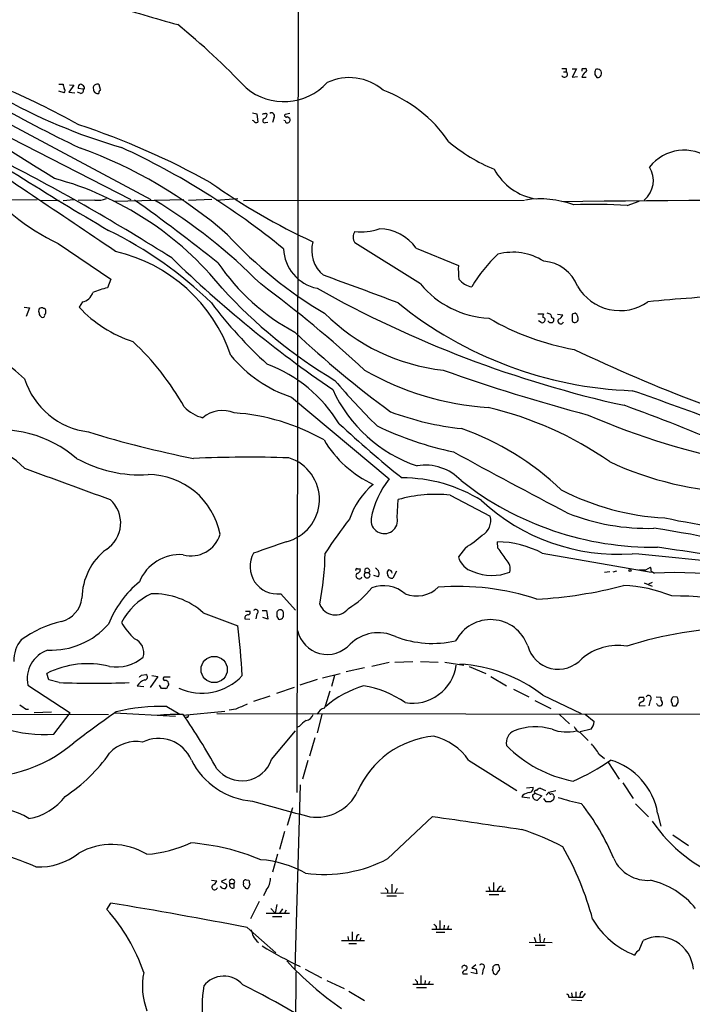
# Model space of a CAD drawing. Extents: x 8 to 1024, y 9 to 815.
# Drawn here: x 310 to 415, y 209 to 363 of the extents above; entities that cross this region are included whole.
import ezdxf

# ---------------------------------------------------------------- set-up
doc = ezdxf.new("R2010")
doc.units = 0
doc.header["$MEASUREMENT"] = 0
doc.layers.add('MAIN', color=5, linetype='CONTINUOUS')

msp = doc.modelspace()

# ---------------------------------------------------------------- linework, layer by layer
at = {"layer": 'MAIN'}
for p, q in [((353.568, 564.0493), (353.06, 242.1466)), ((394.716, 354.8379), (395.1393, 354.8379)), ((395.1393, 355.3459), (395.1393, 354.8379)), ((396.0707, 355.2613), (396.748, 355.2613)), ((396.748, 355.2613), (396.0707, 353.9913)), ((396.0707, 353.9913), (396.9173, 354.0759)), ((397.6793, 355.3459), (398.1873, 355.3459)), ((399.6267, 354.4146), (399.9653, 353.9066)), ((315.8067, 352.8906), (316.484, 352.8906)), ((318.1773, 352.7213), (317.4153, 351.6206)), ((317.5, 352.8059), (318.1773, 352.7213)), ((322.326, 352.0439), (322.1567, 352.8059)), ((397.5947, 353.9913), (398.272, 353.9913)), ((316.6533, 351.5359), (315.8067, 351.7899)), ((317.4153, 351.6206), (318.3467, 351.5359)), ((319.278, 351.4513), (318.77, 351.6206)), ((319.6167, 352.1286), (318.8547, 352.2133)), ((319.786, 352.1286), (319.6167, 352.1286)), ((319.786, 352.4673), (319.786, 352.1286)), ((297.8573, 349.8426), (327.0673, 334.8566)), ((302.4293, 349.6733), (330.2, 334.8566)), ((346.1173, 348.4033), (346.7947, 348.2339)), ((346.7947, 348.2339), (346.964, 346.9639)), ((351.9593, 348.3186), (351.1973, 348.1493)), ((346.2867, 347.1333), (346.1173, 347.2179)), ((348.1493, 346.8793), (348.488, 346.9639)), ((349.4193, 347.5566), (349.25, 346.8793)), ((351.1973, 347.1333), (351.028, 347.2179)), ((351.536, 347.8106), (351.9593, 347.5566)), ((297.434, 334.6873), (312.42, 334.8566)), ((313.0127, 334.6873), (315.8913, 334.7719)), ((316.484, 334.6873), (318.1773, 334.8566)), ((321.4793, 334.7719), (318.8547, 334.6873)), ((324.4427, 334.6026), (335.3647, 334.8566)), ((339.7673, 334.8566), (336.1267, 334.6873)), ((343.8313, 334.9413), (340.4447, 334.6873)), ((344.678, 334.6873), (388.62, 334.7719)), ((404.7067, 333.9253), (406.5693, 334.6026)), ((315.722, 327.9986), (323.9347, 322.4106)), ((372.364, 321.6486), (362.1193, 328.0833)), ((371.6867, 327.2366), (378.2907, 324.5273)), ((323.9347, 322.4106), (323.4267, 321.0559)), ((319.532, 318.8546), (319.024, 318.0079)), ((310.388, 318.0079), (311.2347, 317.9233)), ((311.2347, 317.9233), (310.7267, 316.5686)), ((390.7367, 316.9919), (391.5833, 316.9919)), ((391.2447, 315.6373), (390.8213, 315.8913)), ((393.7847, 316.9073), (394.6313, 316.8226)), ((396.5787, 317.0766), (396.0707, 316.9073)), ((396.0707, 316.9073), (396.0707, 315.8913)), ((352.2133, 303.9533), (367.4533, 291.1686)), ((368.7233, 285.1573), (368.8927, 287.9513)), ((377.0207, 288.6286), (383.286, 285.3266)), ((379.3913, 280.4159), (378.2907, 278.9766)), ((384.4713, 280.3313), (384.3867, 281.3473)), ((391.414, 279.5693), (408.432, 276.6059)), ((362.5427, 277.1139), (362.966, 277.1139)), ((407.5853, 276.9446), (408.3473, 277.3679)), ((363.728, 276.5213), (364.3207, 276.5213)), ((365.76, 275.8439), (365.0827, 276.0979)), ((368.6387, 276.7753), (368.046, 275.6746)), ((401.1507, 276.6059), (401.9973, 276.6906)), ((403.0133, 276.7753), (402.4207, 276.6059)), ((406.4847, 276.9446), (407.5853, 276.9446)), ((408.432, 276.7753), (408.94, 276.4366)), ((407.3313, 274.9126), (408.6013, 274.4046)), ((408.6013, 274.9973), (408.0087, 274.7433)), ((350.52, 273.2193), (352.806, 270.6793)), ((338.4127, 270.2559), (343.8313, 268.2239)), ((345.0167, 270.5099), (345.694, 270.5099)), ((346.7947, 270.0866), (346.6253, 269.3246)), ((347.6413, 270.5946), (348.3187, 270.5946)), ((348.488, 269.2399), (347.726, 269.4939)), ((348.3187, 270.5946), (348.488, 269.2399)), ((349.9273, 269.6633), (350.1813, 269.2399)), ((344.932, 269.3246), (345.694, 269.2399)), ((367.4533, 262.4666), (364.744, 261.8739)), ((368.3847, 262.5513), (371.1787, 262.6359)), ((372.364, 262.6359), (375.158, 262.5513)), ((376.174, 262.5513), (379.1373, 262.0433)), ((379.984, 261.8739), (382.6087, 260.7733)), ((314.2827, 259.7573), (313.944, 260.7733)), ((328.7607, 260.5193), (329.438, 260.6039)), ((331.3007, 260.2653), (330.1153, 258.5719)), ((330.3693, 260.4346), (331.3007, 260.2653)), ((333.248, 260.1806), (332.232, 260.1806)), ((357.0393, 260.0959), (359.8333, 260.7733)), ((358.902, 260.4346), (358.4787, 258.7413)), ((363.6433, 261.6199), (360.7647, 261.0273)), ((383.3707, 260.2653), (385.826, 258.8259)), ((310.9807, 258.9106), (317.5847, 254.5926)), ((315.8913, 259.3339), (314.2827, 259.7573)), ((328.0833, 258.8259), (329.0993, 258.7413)), ((331.8933, 258.4026), (331.5547, 258.9106)), ((356.1927, 259.8419), (353.4833, 258.9106)), ((348.8267, 257.2173), (346.2867, 256.3706)), ((352.6367, 258.5719), (349.8427, 257.6406)), ((386.9267, 258.3179), (389.2973, 257.1326)), ((391.4987, 257.3866), (397.51, 254.5079)), ((409.194, 257.1326), (409.956, 257.0479)), ((412.496, 257.0479), (411.988, 257.1326)), ((332.74, 255.6086), (334.772, 254.4233)), ((390.2287, 256.5399), (392.7687, 255.2699)), ((406.5693, 255.6933), (407.5007, 255.7779)), ((406.654, 257.0479), (407.2467, 257.0479)), ((408.2627, 256.5399), (408.0933, 255.6933)), ((409.3633, 255.9473), (409.2787, 256.0319)), ((411.734, 256.0319), (411.734, 255.7779)), ((412.3267, 255.6933), (412.6653, 256.2013)), ((239.268, 254.5926), (323.596, 254.3386)), ((310.7267, 255.1853), (311.0653, 255.1853)), ((311.9967, 254.6773), (314.706, 254.7619)), ((315.0447, 251.2906), (317.5847, 254.5926)), ((324.5273, 254.5926), (334.0947, 254.0846)), ((335.28, 254.2539), (341.7993, 254.8466)), ((340.5293, 254.5079), (440.944, 254.3386)), ((343.4927, 255.1853), (342.4767, 255.0159)), ((356.9547, 254.3386), (356.1927, 251.4599)), ((394.1233, 254.3386), (395.6473, 252.8993)), ((398.1027, 254.4233), (399.542, 253.2379)), ((353.3987, 252.4759), (352.9753, 252.3066)), ((349.0807, 247.3113), (352.806, 251.7986)), ((399.034, 252.0526), (397.3407, 251.6293)), ((397.3407, 251.5446), (398.6107, 250.2746)), ((355.854, 250.6979), (355.0073, 247.8193)), ((400.304, 248.1579), (401.1507, 247.4806)), ((354.7533, 247.1419), (353.9067, 244.2633)), ((379.8993, 247.2266), (387.4347, 242.4853)), ((401.6587, 246.9726), (403.4367, 244.2633)), ((353.568, 243.3319), (352.7213, 214.5453)), ((404.0293, 243.6706), (405.638, 241.2153)), ((388.366, 241.7233), (388.1967, 241.4693)), ((388.9587, 242.9086), (389.9747, 242.9933)), ((389.89, 241.7233), (390.2287, 242.0619)), ((390.2287, 242.0619), (391.3293, 241.6386)), ((391.0753, 242.8239), (391.922, 242.4853)), ((392.0067, 241.7233), (392.43, 242.2313)), ((392.43, 242.2313), (393.5307, 242.4853)), ((388.1967, 241.4693), (389.4667, 241.2999)), ((391.3293, 241.6386), (390.652, 240.9613)), ((392.0067, 240.7073), (391.668, 241.2153)), ((393.1073, 240.9613), (392.684, 240.7073)), ((393.192, 241.6386), (393.2767, 241.4693)), ((405.9767, 240.3686), (408.0087, 238.3366)), ((352.3827, 239.7759), (351.536, 236.9819)), ((409.448, 238.9293), (409.956, 236.8973)), ((367.284, 231.8173), (374.2267, 238.4213)), ((351.1127, 236.0506), (350.3507, 233.2566)), ((411.8187, 235.5426), (414.274, 233.8493)), ((350.012, 232.4946), (349.25, 229.7006)), ((339.6827, 228.4306), (340.5293, 228.3459)), ((341.9687, 228.5999), (341.2067, 228.2613)), ((341.2067, 228.2613), (342.0533, 227.8379)), ((342.5613, 227.9226), (343.2387, 227.9226)), ((343.2387, 227.2453), (343.2387, 227.9226)), ((345.1013, 228.5153), (345.5247, 228.4306)), ((367.8767, 227.8379), (367.8767, 226.4833)), ((383.794, 228.0919), (383.794, 226.7373)), ((345.694, 227.7533), (345.44, 227.1606)), ((348.234, 226.9066), (347.8107, 225.9753)), ((366.1833, 226.4833), (369.7393, 226.3986)), ((367.1993, 226.9066), (367.1993, 226.4833)), ((368.7233, 227.1606), (368.3847, 226.3986)), ((382.6087, 226.7373), (385.6567, 226.7373)), ((383.032, 227.4146), (383.2013, 226.7373)), ((385.2333, 227.2453), (385.064, 226.7373)), ((323.342, 223.8586), (323.9347, 224.8746)), ((347.1333, 225.1286), (345.7787, 222.4193)), ((367.1147, 225.9753), (368.6387, 225.9753)), ((383.1167, 226.2293), (384.6407, 226.2293)), ((348.234, 223.2659), (351.8747, 223.2659)), ((348.996, 224.0279), (349.6733, 223.2659)), ((349.9273, 224.6206), (349.6733, 223.2659)), ((350.774, 223.9433), (350.3507, 223.2659)), ((351.3667, 223.7739), (351.1127, 223.2659)), ((349.25, 222.7579), (350.6893, 222.7579)), ((375.412, 222.1653), (375.412, 220.8106)), ((345.2707, 221.0646), (349.758, 217.0853)), ((361.696, 220.3873), (361.696, 219.0326)), ((374.142, 220.8106), (377.2747, 220.8106)), ((374.8193, 221.2339), (374.8193, 220.8106)), ((374.8193, 220.3026), (376.174, 220.3026)), ((376.0893, 221.4033), (376.0047, 220.8106)), ((376.7667, 221.3186), (376.5973, 220.8106)), ((360.0027, 219.0326), (363.6433, 219.0326)), ((361.0187, 219.6253), (361.1033, 219.0326)), ((362.3733, 219.4559), (362.2887, 219.0326)), ((363.0507, 219.4559), (362.8813, 219.0326)), ((389.382, 218.7786), (392.938, 218.6939)), ((390.144, 219.5406), (390.398, 218.7786)), ((390.9907, 220.0486), (391.0753, 218.6939)), ((391.7527, 219.3713), (391.5833, 218.7786)), ((406.5693, 217.5086), (407.162, 219.0326)), ((361.188, 218.5246), (362.3733, 218.5246)), ((390.3133, 218.2706), (391.8373, 218.2706)), ((352.8907, 214.1219), (352.806, 196.9346)), ((354.33, 214.5453), (356.87, 213.1906)), ((379.3913, 215.0533), (379.5607, 215.0533)), ((381.1693, 213.7833), (380.238, 214.0373)), ((381, 215.2226), (380.4073, 214.7146)), ((381.0847, 214.5453), (381.1693, 213.7833)), ((382.1853, 214.5453), (382.016, 213.6986)), ((384.3867, 214.0373), (384.7253, 214.3759)), ((357.7167, 212.7673), (360.426, 211.4973)), ((371.856, 212.5979), (371.856, 212.1746)), ((372.4487, 213.5293), (372.4487, 212.1746)), ((373.126, 212.7673), (373.0413, 212.1746)), ((373.8033, 212.5979), (373.634, 212.1746)), ((378.968, 213.7833), (379.73, 213.7833)), ((383.794, 213.8679), (383.9633, 213.7833)), ((361.188, 211.0739), (363.6433, 209.6346)), ((371.1787, 212.1746), (374.396, 212.1746)), ((371.7713, 211.6666), (373.2953, 211.6666)), ((396.6633, 210.9893), (396.6633, 210.1426)), ((395.5627, 210.1426), (396.0707, 210.1426)), ((395.986, 210.8199), (396.0707, 210.1426)), ((395.986, 209.7193), (397.5947, 209.6346)), ((397.3407, 210.5659), (397.256, 210.1426)), ((397.764, 210.1426), (398.1873, 210.7353))]:
    msp.add_line(p, q, dxfattribs=at)
for centre, radius in [((405.13, 276.86), 0.1693), ((340.1172, 261.3817), 2.0507)]:
    msp.add_circle(centre, radius, dxfattribs=at)
for centre, radius, start, end in [((322.3772, 343.7891), 26.6696, 108.625784, 137.329444), ((411.2733, 641.2381), 289.4209, 252.418457, 254.603593), ((260.6043, 271.9985), 116.5664, 43.54091, 50.701242), ((389.9351, 494.449), 167.2469, 234.091487, 244.977243), ((394.8007, 524.6458), 169.3002, 269.885375, 270.114592), ((394.8808, 354.45), 0.4661, 206.048342, 56.32016), ((398.0599, 355.0497), 0.4823, 142.108345, 195.281169), ((399.7523, 353.1032), 2.3332, 134.991318, 157.627211), ((398.0463, 355.0637), 0.3155, 280.298349, 63.451194), ((401.1931, 354.6264), 1.5806, 159.629778, 187.700518), ((400.0235, 354.5786), 0.6745, 265.050128, 117.567872), ((252.4002, 226.1925), 137.5177, 61.062292, 66.75987), ((485.8641, 394.8696), 174.5046, 193.919653, 194.148876), ((319.5322, 352.2979), 0.6828, 119.760495, 187.11773), ((318.8543, 351.7894), 1.1522, 36.039438, 72.889228), ((321.8288, 352.2565), 0.6398, 59.169857, 199.406259), ((351.0067, 359.3897), 9.2286, 230.215574, 317.413047), ((361.247, 345.8224), 8.0924, 49.319145, 115.20086), ((26.7561, -116.5554), 538.4458, 57.617706, 60.45478), ((350.626, 429.3424), 89.9031, 240.476865, 253.855851), ((316.4205, 351.8746), 0.411, 304.502061, 55.497939), ((319.2779, 351.8747), 0.4234, 270.013532, 36.848245), ((321.9258, 352.1436), 0.7076, 188.100328, 281.924524), ((323.029, 351.3919), 0.9588, 137.155503, 176.448267), ((358.9999, 331.8326), 21.4864, 34.219839, 69.507405), ((347.9376, 347.7684), 0.4826, 74.728219, 127.879149), ((347.5929, 348.2279), 0.8142, 291.80141, 354.460259), ((348.2199, 348.1351), 0.184, 4.427372, 147.519254), ((349.0836, 347.907), 0.4852, 313.7726, 121.970335), ((351.3666, 347.9799), 0.2395, 134.983084, 315.016916), ((620.793, 835.6398), 586.4868, 236.3120487, 239.5529951), ((280.2006, 230.1169), 122.6995, 61.047236, 71.595707), ((346.6979, 347.3388), 0.4597, 206.553903, 305.366724), ((348.0223, 347.1756), 0.3224, 113.200924, 293.200924), ((351.5783, 347.2039), 0.3875, 190.497939, 303.11188), ((351.3668, 347.3449), 0.6292, 312.268789, 19.661787), ((-1815.8771, -2835.2712), 3818.4158, 55.9032431, 56.3729356), ((394.39, 364.9266), 27.4232, 230.010837, 247.461763), ((294.2966, 274.2267), 73.0469, 48.996876, 70.072454), ((276.0472, 235.5537), 118.3201, 50.728538, 65.226043), ((413.6177, 335.6293), 6.9385, 53.495917, 141.626877), ((155.0579, 44.5208), 333.0332, 57.60082, 62.789689), ((391.8781, 343.9315), 9.0978, 208.446205, 261.177324), ((404.7996, 337.8387), 3.9768, 309.540302, 31.839224), ((330.7679, 359.8235), 35.2023, 217.983874, 244.696559), ((301.7055, 289.0248), 50.9346, 38.844359, 74.71919), ((397.708, 419.366), 100.4085, 234.63834, 245.152137), ((321.9871, 337.5672), 2.8411, 259.703812, 296.556934), ((165.2575, 105.6016), 280.88, 51.346245, 54.676546), ((284.0535, 258.6159), 89.3548, 44.863479, 58.461323), ((391.0957, 319.9401), 15.0101, 69.612564, 98.838914), ((456.8588, -5544.6076), 5879.4566, 89.57505309, 90.60807327), ((399.8162, 264.6605), 69.4372, 85.961285, 92.882209), ((295.4891, 273.0999), 63.491, 45.888157, 63.724274), ((363.4817, 328.9723), 1.6268, 146.874549, 213.125451), ((363.0931, 338.4548), 8.6485, 263.534924, 289.143913), ((365.8366, 323.1479), 7.1373, 34.950128, 89.255816), ((390.5327, 373.4981), 65.4417, 222.4205, 239.560428), ((360.5716, 326.9859), 5.2125, 165.935764, 229.822315), ((319.0851, 302.372), 24.9947, 18.91063, 77.025829), ((357.5463, 327.4405), 6.6093, 182.502657, 258.182064), ((386.8056, 317.4901), 9.119, 57.777031, 104.831732), ((466.1535, 462.1882), 190.3208, 225.814077, 235.607106), ((369.0437, 344.3083), 34.3243, 214.330409, 241.605838), ((399.7053, 309.9525), 22.3492, 132.97144, 149.708944), ((391.2228, 319.1197), 6.1012, 21.037578, 85.815427), ((392.1067, 324.0195), 13.8253, 177.89507, 186.682842), ((213.1939, -84.6507), 432.3448, 68.892039, 70.542855), ((380.8135, 324.256), 3.0578, 217.12098, 262.366229), ((319.1368, 320.9149), 2.0979, 280.858398, 342.782016), ((326.5522, 307.8694), 13.5518, 103.334329, 113.535568), ((398.9828, 373.4844), 77.9498, 222.351617, 239.1294), ((231.3925, 165.0334), 194.8926, 47.266981, 53.475033), ((442.1282, 474.4002), 175.856, 240.74682, 257.544284), ((383.7492, 331.084), 14.7868, 219.649989, 267.219909), ((403.5506, 325.1476), 7.6635, 210.051556, 304.797858), ((395.7104, 360.996), 70.209, 217.059178, 227.638638), ((407.7718, 366.737), 61.8106, 231.02334, 267.864631), ((426.3434, 149.0468), 170.8039, 91.577945, 96.190786), ((313.3934, 317.4152), 0.7194, 151.913927, 208.079046), ((313.1462, 317.4056), 0.521, 56.206235, 138.04957), ((313.4783, 317.5422), 0.2994, 351.878017, 98.121983), ((313.1818, 317.2883), 0.6295, 312.282873, 19.640967), ((333.3385, 331.2493), 19.4997, 222.769877, 252.287869), ((313.422, 317.0624), 0.6635, 178.773593, 240.69541), ((313.309, 316.7167), 0.3147, 227.717737, 19.667298), ((379.2758, 338.9675), 30.9633, 224.990972, 263.778064), ((403.5194, 351.4487), 40.6711, 239.752679, 259.931851), ((391.4141, 315.9759), 0.3786, 243.421413, 333.434949), ((392.4295, 316.5688), 0.9461, 153.434949, 190.320555), ((391.5269, 316.0606), 0.3399, 311.636339, 94.759442), ((392.1164, 316.1191), 0.9594, 47.162672, 86.438195), ((392.811, 316.2722), 0.6693, 214.689739, 288.440363), ((393.1979, 316.7499), 0.4353, 170.386211, 269.223468), ((392.5995, 316.1029), 0.6292, 312.268789, 19.661787), ((394.2927, 315.8574), 0.4445, 139.634972, 342.249926), ((393.6576, 317.119), 1.0178, 286.930557, 343.069443), ((396.5168, 316.1486), 0.515, 209.975338, 340.407541), ((395.8932, 316.1812), 1.1276, 349.510188, 52.563067), ((461.8036, 430.2121), 159.3044, 226.784723, 233.795435), ((296.7639, 280.3362), 44.5496, 29.73054, 46.542197), ((287.0045, 281.4016), 34.6043, 47.297816, 63.685155), ((508.3684, 546.9562), 260.8059, 244.578042, 253.936491), ((358.7325, 323.5918), 20.6923, 219.346879, 251.635889), ((340.3387, 287.9027), 22.6963, 31.627729, 69.186545), ((385.9537, 347.0933), 44.8496, 240.168602, 266.156412), ((471.5226, 576.7342), 285.0573, 250.404336, 255.180204), ((321.9142, 310.4449), 11.9984, 197.525089, 263.054511), ((434.3526, 369.9384), 98.461, 220.053939, 225.703887), ((379.091, 314.4808), 22.4765, 204.559819, 251.222614), ((257.7399, -123.3352), 453.0657, 67.16322, 70.9699), ((339.8754, 306.66), 6.1228, 223.706948, 255.361174), ((341.3963, 297.1666), 4.7068, 66.956611, 130.683551), ((370.2829, 248.5018), 55.3122, 55.121244, 76.764012), ((319.0164, 65.4392), 252.073, 66.249667, 70.249366), ((341.1163, 269.0042), 32.5629, 60.212037, 86.262904), ((383.6825, 344.4276), 45.647, 249.514368, 263.858136), ((444.7843, 407.5978), 116.0222, 246.548538, 259.217795), ((306.4896, 280.2317), 18.6285, 49.447912, 100.727899), ((479.4683, 428.8469), 176.0823, 227.126031, 231.346341), ((388.3816, 346.8484), 52.5788, 244.312527, 258.087821), ((364.0121, 257.4982), 44.0974, 46.481089, 70.408195), ((366.4789, 446.1282), 154.6005, 252.683967, 258.965627), ((372.3207, 306.1949), 17.4806, 210.721653, 245.23468), ((301.7286, 284.3132), 12.2287, 44.352614, 107.20583), ((328.5525, 312.3167), 20.5074, 240.969222, 273.422341), ((345.5133, 87.8999), 206.666, 88.25959, 92.391766), ((349.7632, 287.9675), 6.8116, 283.615575, 72.68948), ((1027.5502, 1487.6959), 1357.9738, 241.4014185, 242.2564568), ((1544.8039, 3634.7111), 3562.5173, 249.7280014, 249.9571856), ((373.1958, 285.79), 7.5307, 42.88201, 100.248093), ((423.7678, 340.7073), 51.6782, 244.98172, 268.29778), ((329.7576, 280.3586), 11.4873, 10.909169, 89.904734), ((378.4589, 282.4716), 14.0272, 141.683008, 169.66589), ((369.5402, 267.9715), 23.3665, 57.974655, 90.134618), ((372.3917, 281.2488), 11.7042, 129.176708, 161.805772), ((408.832, 329.2411), 48.7444, 231.838779, 270.724086), ((412.7317, 324.9916), 39.9786, 242.670619, 266.869856), ((320.6017, 284.2812), 4.9011, 302.808768, 48.488882), ((374.706, 267.2969), 21.4569, 83.807073, 105.719563), ((403.2824, 310.8162), 31.4078, 227.171752, 273.991595), ((433.3238, 229.4105), 90.944, 142.397013, 146.527616), ((366.7074, 284.6872), 2.0701, 171.647564, 13.126565), ((380.7159, 284.6743), 2.6516, 299.360814, 14.241157), ((407.8296, 317.0465), 33.5983, 248.27532, 271.749418), ((487.5009, 675.6364), 398.0725, 258.853867, 261.414514), ((380.5649, 95.5869), 189.995, 74.46168, 81.436772), ((336.5267, 283.8444), 4.6975, 254.609666, 343.784193), ((367.3031, 299.4508), 22.5489, 302.417775, 310.729534), ((329.109, 272.4735), 9.662, 127.27504, 179.594381), ((793.3209, -989.5251), 1345.526, 109.1754537, 109.4046395), ((384.1316, 265.5629), 15.7865, 62.528557, 89.074093), ((376.9103, 273.588), 10.1312, 29.347218, 41.728269), ((359.2541, -67.0884), 351.1944, 79.191708, 81.782954), ((334.7287, 272.5368), 6.8009, 85.350329, 158.023217), ((349.9973, 277.457), 4.2697, 150.348827, 277.031644), ((314.4385, 280.1221), 43.0278, 348.590831, 359.263871), ((381.4898, 279.8897), 3.3269, 195.930019, 254.069981), ((344.4254, -400.9107), 683.1281, 83.474202, 84.8732973), ((362.4157, 276.9869), 0.1796, 45, 225), ((362.4041, 277.0062), 0.5721, 275.405678, 10.850351), ((364.0244, 276.7971), 0.4048, 317.052196, 222.938162), ((365.0065, 276.3519), 0.9088, 326.012658, 68.69498), ((384.5076, 277.1139), 1.8957, 344.456475, 49.400344), ((407.5021, 276.9447), 0.9452, 349.675635, 26.597581), ((362.7693, 276.0506), 0.4959, 128.885367, 335.362867), ((364.0243, 276.1636), 0.4645, 129.636576, 50.353926), ((367.7922, 276.4789), 0.6295, 132.282873, 199.640967), ((367.8854, 276.3463), 0.6906, 186.568315, 283.446686), ((367.4245, 276.4101), 0.5374, 2.826204, 95.959897), ((383.5601, 283.7663), 7.6789, 247.137753, 291.176097), ((412.1971, 225.7734), 50.7678, 64.9873, 93.678441), ((338.7449, 262.4729), 16.2957, 129.306947, 158.376704), ((354.239, 282.3695), 13.3381, 300.97326, 321.961091), ((366.5907, 269.2998), 5.1904, 49.038068, 110.841834), ((371.7844, 277.7496), 4.8715, 248.428133, 313.829775), ((378.3198, 235.7226), 38.6423, 71.52168, 94.69332), ((386.546, 342.5158), 70.2584, 273.281168, 284.480381), ((403.5283, 253.2933), 21.2041, 67.480841, 88.417173), ((315.1539, 273.0942), 4.3288, 284.394183, 352.669768), ((334.5028, 264.1821), 9.9731, 115.020746, 152.85737), ((330.5646, 261.3585), 11.8641, 48.585558, 91.351858), ((411.8285, 209.6717), 63.2092, 70.689177, 90.162436), ((359.0471, 272.514), 2.5935, 200.385133, 322.448784), ((345.3745, 269.4594), 0.4626, 81.859387, 196.942454), ((345.3695, 270.2982), 0.3874, 280.48609, 33.119959), ((346.6072, 270.4071), 0.3713, 300.328633, 149.671367), ((519.2272, 270.0019), 169.3002, 179.885375, 180.114592), ((350.4375, 270.178), 0.5356, 340.803859, 162.322995), ((350.3252, 269.858), 0.6346, 256.894405, 13.105595), ((320.3833, 251.6045), 17.7885, 103.50221, 125.852087), ((314.6075, 276.3559), 11.9522, 267.630261, 318.76695), ((335.2793, 274.3701), 11.1775, 210.293077, 227.026223), ((198.0748, 251.624), 146.6987, 3.443208, 6.497301), ((383.3321, 263.0259), 6.1529, 19.613798, 152.643678), ((422.8074, 209.0807), 58.8083, 90.642454, 108.012948), ((357.7922, 268.5037), 4.7628, 192.634758, 318.461565), ((365.7814, 260.729), 6.394, 65.141558, 133.782068), ((374.3009, 281.9081), 16.4461, 249.2318, 282.524273), ((313.8774, 262.7523), 5.0994, 140.110559, 181.307952), ((326.7206, 263.9917), 2.3923, 343.526256, 66.879399), ((393.9124, 266.3713), 4.9527, 194.977918, 318.030587), ((403.1628, 256.6189), 8.5137, 80.13108, 130.84532), ((315.6405, 259.9014), 4.7639, 108.697756, 192.00387), ((324.8235, 268.3065), 6.5191, 260.658182, 310.009478), ((320.363, 247.8635), 14.4176, 76.350453, 116.437445), ((371.1098, 263.0224), 6.9119, 260.704074, 351.856416), ((377.1588, 238.694), 23.5594, 52.50663, 86.627584), ((243.8914, 345.0499), 119.7841, 314.885442, 315.114558), ((329.2627, 260.1987), 0.4415, 270.77878, 66.605443), ((332.4074, 259.9568), 0.2843, 128.087058, 268.770406), ((338.2156, 266.2781), 8.5878, 245.120993, 317.12155), ((321.3523, 427.7785), 168.5331, 268.143112, 271.856888), ((330.0727, 257.514), 2.383, 109.717708, 146.597343), ((332.437, 259.096), 0.5777, 15.388205, 93.542927), ((332.5283, 258.699), 0.2994, 278.140927, 8.121983), ((332.6552, 259.08), 0.3787, 296.585347, 26.55152), ((368.2961, 242.8754), 16.6635, 106.820935, 130.169566), ((360.8385, 242.8704), 16.1717, 55.521238, 80.620678), ((332.232, 89.0527), 169.3502, 89.885409, 90.114591), ((333.3878, 264.3389), 25.6173, 339.469138, 345.821036), ((408.0298, 256.8997), 0.4286, 302.915146, 147.084854), ((412.27, 256.4879), 0.7037, 113.625182, 220.389351), ((479.5513, 509.5353), 305.2797, 236.196642, 236.425815), ((331.9391, 225.3089), 30.3103, 88.485876, 103.659472), ((534.8738, -188.9152), 483.5824, 113.083997, 113.31319), ((321.9094, 299.2086), 94.6529, 333.320357, 333.549513), ((407.1622, 255.7778), 0.5988, 98.150398, 188.111161), ((406.9361, 256.7657), 0.4197, 289.665766, 42.257158), ((409.7585, 256.0886), 0.4197, 199.674027, 312.247978), ((410.5485, 256.8362), 0.6292, 160.338213, 227.731211), ((409.8136, 256.1127), 0.4046, 304.14965, 39.604292), ((412.1572, 256.6245), 0.9465, 243.440363, 280.316217), ((411.3117, 256.3708), 1.3642, 352.862481, 29.757905), ((521.8691, -21.8687), 339.6588, 125.468292, 126.848083), ((334.2218, 230.8779), 23.4846, 87.417412, 97.353488), ((247.5047, 194.0579), 106.4813, 29.117477, 34.479782), ((335.8896, 254.1693), 0.2517, 222.279812, 19.636983), ((354.1703, 254.9122), 1.5405, 282.331934, 338.139193), ((357.9896, 253.3563), 2.0898, 107.017262, 149.298141), ((356.7461, 249.6364), 4.3895, 120.787582, 139.693048), ((397.6654, 252.8007), 1.2974, 194.497882, 255.506394), ((397.6289, 253.3563), 1.9168, 317.143784, 356.458534), ((313.5473, 273.7685), 22.5277, 253.781547, 273.811216), ((375.7034, 236.6924), 14.3118, 94.900916, 156.863228), ((372.1614, 241.775), 9.4654, 35.16593, 75.816505), ((387.8565, 249.9101), 2.069, 114.110949, 191.076406), ((390.3578, 242.9849), 9.4277, 74.116379, 110.791418), ((395.2391, 257.8676), 6.2538, 248.410404, 283.962027), ((303.9116, 266.4337), 21.8102, 261.627891, 310.850076), ((327.8882, 244.4752), 5.6424, 79.360009, 136.944795), ((331.4402, 245.0788), 5.5428, 22.798455, 116.928409), ((399.9742, 263.3817), 19.8122, 224.429255, 259.135914), ((379.8573, 234.3337), 24.6815, 34.062984, 38.702915), ((303.3127, 262.3461), 24.7959, 303.014316, 325.57214), ((347.0411, 252.4952), 11.7397, 206.66567, 265.486716), ((344.412, 248.9263), 4.9401, 218.191035, 340.918438), ((383.204, 273.8072), 32.6023, 293.568779, 305.383026), ((399.0635, 237.1286), 10.5395, 9.837421, 73.357512), ((356.0609, 245.4874), 7.2161, 262.283682, 333.927816), ((390.0453, 238.9994), 3.1999, 100.417271, 121.654071), ((389.2486, 242.8532), 0.7395, 287.153427, 10.920936), ((390.5673, 241.6386), 0.6826, 172.87186, 277.12814), ((390.4263, 242.2313), 0.2603, 77.480746, 220.60607), ((391.3993, 241.5689), 1.2961, 104.475817, 135.006252), ((392.7264, 242.189), 0.2994, 171.878017, 278.121983), ((392.9381, 241.6951), 0.2602, 347.454468, 130.620402), ((309.6558, 246.8951), 8.9383, 279.623241, 323.304331), ((964.4315, 2483.2458), 2326.1367, 254.5848142, 254.8139963), ((392.3453, 71.4074), 169.3002, 89.885375, 90.114591), ((520.1919, 198.8653), 133.8752, 161.443679, 161.672862), ((404.1693, 274.0682), 34.2682, 252.508132, 258.794472), ((369.1016, 217.9303), 36.2536, 22.522852, 38.408397), ((305.3027, 228.693), 11.0614, 58.087737, 96.123799), ((889.2154, 3729.9308), 3529.2849, 261.6095168, 261.8386979), ((429.0058, 251.7464), 24.795, 214.620882, 248.98988), ((374.8816, 195.7715), 42.7446, 62.481171, 71.850111), ((324.1278, 223.4132), 10.6064, 58.894221, 119.287042), ((327.7815, 253.6523), 21.2363, 274.932111, 294.136552), ((333.6065, 198.3396), 36.0465, 67.523422, 85.451176), ((268.6364, 122.072), 116.9149, 68.096586, 71.588886), ((312.7988, 240.4416), 9.9095, 266.829311, 308.291119), ((352.5284, 209.7704), 48.4182, 15.040009, 29.591485), ((346.1322, 214.7564), 16.9381, 60.725922, 85.750524), ((357.2743, 250.8007), 21.4608, 262.342691, 297.802099), ((407.8971, 234.2523), 5.8391, 204.646572, 274.42196), ((339.5556, 228.6423), 1.0178, 286.930557, 343.069443), ((341.4608, 227.6262), 0.6292, 312.268789, 19.661787), ((342.9, 228.1766), 0.4234, 323.132809, 216.867191), ((342.9987, 227.6827), 0.4989, 151.256631, 298.753438), ((345.0675, 228.0919), 0.4247, 85.43576, 203.492649), ((345.2497, 227.8168), 0.5814, 169.515342, 236.875738), ((514.9048, 270.4096), 174.5046, 193.919653, 194.148876), ((346.2637, 228.6775), 2.6492, 318.050887, 1.985816), ((405.4762, 216.0382), 12.7206, 38.909175, 76.955722), ((340.1907, 227.3807), 0.4445, 139.634972, 342.262204), ((341.6723, 227.859), 0.7298, 209.529675, 286.86318), ((345.2707, 227.4994), 0.3787, 206.585347, 296.551521), ((451.6924, 311.7134), 119.7133, 224.876948, 225.106165), ((385.2044, 226.7128), 0.8181, 105.971371, 178.283812), ((157.256, -770.1718), 1008.9099, 79.2598983, 80.490756), ((302.2395, 204.8901), 28.3746, 18.806458, 41.951566), ((410.6933, 229.0438), 13.2323, 210.466291, 248.330778), ((600.0249, 304.8903), 267.7345, 198.322042, 198.551232), ((459.3374, 306.0657), 119.7487, 224.876984, 225.106133), ((349.8936, 221.9255), 4.3054, 210.97106, 228.641313), ((362.6979, 219.5547), 0.3393, 73.071082, 196.928918), ((409.5661, 214.0992), 5.488, 4.662463, 115.980483), ((373.7321, 259.1811), 48.5936, 237.525878, 245.483581), ((407.883, 215.4329), 2.4565, 122.329512, 147.670488), ((393.4949, 255.4374), 57.7718, 223.301599, 234.568228), ((339.8748, 211.9207), 10.9814, 168.887042, 200.773382), ((379.0526, 214.8416), 0.2116, 89.972935, 216.875312), ((379.4101, 213.915), 0.4613, 92.335786, 196.588605), ((379.222, 214.9262), 0.2117, 36.896962, 143.103038), ((379.25, 214.7711), 0.4197, 289.674027, 42.247978), ((423.0724, 383.9857), 174.5652, 255.853161, 256.082336), ((381.9526, 214.9052), 0.4286, 302.885436, 147.114564), ((382.7781, 214.7991), 0.9465, 333.440363, 10.316217), ((510.7167, 256.4494), 133.8752, 198.317001, 198.54617), ((384.3868, 214.2485), 0.9887, 80.146108, 133.254118), ((384.1327, 213.9809), 0.2603, 229.39393, 12.519254), ((383.7942, 214.63), 0.9651, 344.735509, 37.879149), ((341.6145, 209.5132), 3.9386, 40.860224, 142.321247), ((456.3616, 297.4422), 119.7487, 224.885409, 225.114592), ((359.5368, 208.58), 21.303, 170.97803, 187.431628), ((278.7585, 80.1972), 147.4107, 56.317651, 63.473729), ((397.6652, 210.6648), 0.3392, 73.066164, 196.949994), ((395.1139, 210.2103), 0.4539, 351.421795, 75.960695), ((396.9174, 633.4922), 423.3504, 269.885409, 270.114578)]:
    msp.add_arc(centre, radius, start, end, dxfattribs=at)

doc.saveas('drawing.dxf')
